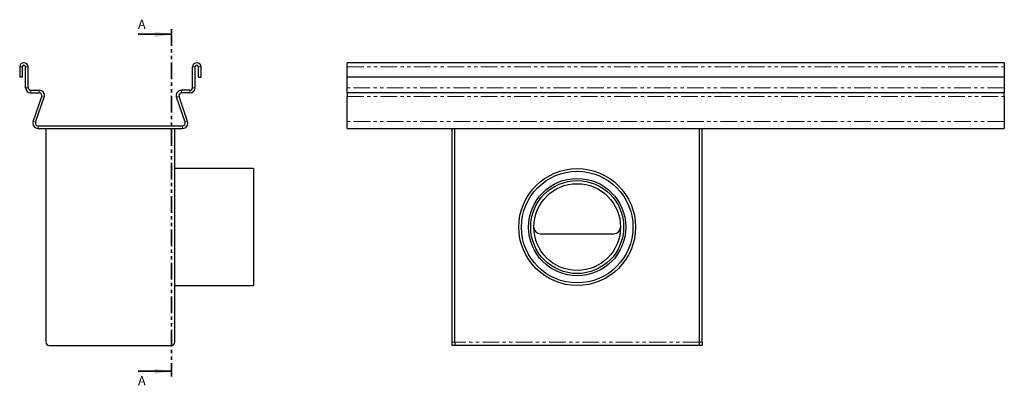
# Model space of a CAD drawing. Units: millimetres. Extents: x 0 to 829, y 0 to 297.
# Drawn here: x 455 to 829, y 131 to 270 of the extents above; entities that cross this region are included whole.
import ezdxf

# ---------------------------------------------------------------- set-up
doc = ezdxf.new("R2010")
doc.units = ezdxf.units.MM
doc.linetypes.add('PHANTOM', pattern=[12.7, 6.35, -1.27, 1.27, -1.27, 1.27, -1.27])
doc.styles.add('SLDTEXTSTYLE2', font='TXT', dxfattribs={"width": 0.75})

msp = doc.modelspace()

# ---------------------------------------------------------------- linework, layer by layer
at = {"color": 7, "linetype": 'PHANTOM', "lineweight": 35}
msp.add_line((512.3343, 266.0712), (512.3343, 134.0136), dxfattribs=at)
at = {"color": 7, "linetype": 'Continuous', "lineweight": 35}
for p, q in [((499.6343, 264.0712), (512.3343, 264.0712)), ((499.6343, 136.0136), (512.3343, 136.0136))]:
    msp.add_line(p, q, dxfattribs=at)
at = {"color": 7, "linetype": 'Continuous', "lineweight": 25}
for p, q in [((454.6074, 251.6665), (454.6074, 247.7915)), ((455.6074, 251.6665), (455.6074, 247.7915)), ((456.8574, 243.7915), (456.8574, 251.6665)), ((457.8574, 243.7915), (457.8574, 251.6665)), ((520.3557, 243.7915), (520.3557, 251.6665)), ((521.3557, 243.7915), (521.3557, 251.6665)), ((522.6057, 247.7915), (522.6057, 251.6665)), ((523.6057, 247.7915), (523.6057, 251.6665)), ((829.2043, 253.2915), (579.2043, 253.2915)), ((579.2043, 251.6665), (579.2043, 253.2915)), ((579.2043, 247.7915), (579.2043, 251.6665)), ((829.2043, 253.2915), (829.2043, 251.6665)), ((829.2043, 251.6665), (829.2043, 247.7915)), ((455.6074, 247.7915), (454.6074, 247.7915)), ((522.6057, 247.7915), (523.6057, 247.7915)), ((829.2043, 247.7915), (579.2043, 247.7915)), ((579.2043, 243.7915), (579.2043, 247.7915)), ((829.2043, 247.7915), (829.2043, 243.7915)), ((579.2043, 241.7915), (579.2043, 243.7915)), ((829.2043, 243.7915), (829.2043, 241.7915)), ((458.8574, 242.7915), (462.0485, 242.7915)), ((458.8574, 241.7915), (462.0485, 241.7915)), ((459.7155, 230.9445), (462.994, 240.4659)), ((460.661, 230.619), (463.9395, 240.1403)), ((517.5521, 230.619), (514.2736, 240.1403)), ((518.4976, 230.9445), (515.2191, 240.4659)), ((519.3557, 242.7915), (516.1646, 242.7915)), ((519.3557, 241.7915), (516.1646, 241.7915)), ((829.2043, 241.7915), (579.2043, 241.7915)), ((579.2043, 241.7915), (579.2043, 240.4659)), ((579.2043, 230.9445), (579.2043, 240.4659)), ((829.2043, 240.4659), (829.2043, 241.7915)), ((829.2043, 240.4659), (829.2043, 230.9445)), ((461.6066, 229.2934), (516.6066, 229.2934)), ((579.2043, 228.2934), (579.2043, 230.9445)), ((829.2043, 230.9445), (829.2043, 228.2934)), ((461.6066, 228.2934), (516.6066, 228.2934)), ((464.6066, 228.2934), (464.6066, 147.0434)), ((513.6066, 147.0434), (513.6066, 228.2934)), ((579.2043, 228.2934), (829.2043, 228.2934)), ((619.2043, 147.0434), (619.2043, 228.2934)), ((620.2043, 147.0434), (620.2043, 228.2934)), ((713.2043, 147.0434), (713.2043, 228.2934)), ((714.2043, 147.0434), (714.2043, 228.2934)), ((543.6066, 213.0184), (513.6066, 213.0184)), ((543.6066, 213.0184), (543.6066, 168.5684)), ((652.7043, 188.2934), (680.7043, 188.2934)), ((513.6066, 168.5684), (543.6066, 168.5684)), ((619.2043, 145.7934), (619.2043, 147.0434)), ((620.2043, 147.0434), (620.2043, 145.7934)), ((713.2043, 145.7934), (713.2043, 147.0434)), ((714.2043, 147.0434), (714.2043, 145.7934)), ((465.8566, 145.7934), (512.3566, 145.7934)), ((620.2043, 145.7934), (619.2043, 145.7934)), ((713.2043, 145.7934), (620.2043, 145.7934)), ((714.2043, 145.7934), (713.2043, 145.7934))]:
    msp.add_line(p, q, dxfattribs=at)
at = {"color": 8, "linetype": 'PHANTOM', "lineweight": 18}
for p, q in [((455.6074, 251.6665), (454.6074, 251.6665)), ((456.8574, 251.6665), (457.8574, 251.6665)), ((521.3557, 251.6665), (520.3557, 251.6665)), ((522.6057, 251.6665), (523.6057, 251.6665)), ((579.2043, 251.6665), (829.2043, 251.6665)), ((457.8574, 243.7915), (456.8574, 243.7915)), ((520.3557, 243.7915), (521.3557, 243.7915)), ((829.2043, 243.7915), (579.2043, 243.7915)), ((458.8574, 242.7915), (458.8574, 241.7915)), ((462.0485, 241.7915), (462.0485, 242.7915)), ((462.994, 240.4659), (463.9395, 240.1403)), ((515.2191, 240.4659), (514.2736, 240.1403)), ((516.1646, 241.7915), (516.1646, 242.7915)), ((519.3557, 242.7915), (519.3557, 241.7915)), ((579.2043, 240.4659), (829.2043, 240.4659)), ((460.661, 230.619), (459.7155, 230.9445)), ((461.6066, 228.2934), (461.6066, 229.2934)), ((516.6066, 228.2934), (516.6066, 229.2934)), ((517.5521, 230.619), (518.4976, 230.9445)), ((829.2043, 230.9445), (579.2043, 230.9445)), ((619.2043, 147.0434), (620.2043, 147.0434)), ((713.2043, 147.0434), (620.2043, 147.0434)), ((713.2043, 147.0434), (714.2043, 147.0434))]:
    msp.add_line(p, q, dxfattribs=at)
at = {"color": 7, "linetype": 'Continuous', "lineweight": 25}
for radius in [22.225, 21.225, 18.5, 17.6765, 16.5]:
    msp.add_circle((666.7043, 190.7934), radius, dxfattribs=at)
for centre, radius, start, end in [((456.2324, 251.6665), 1.625, 0, 180), ((456.2324, 251.6665), 0.625, 0, 180), ((521.9807, 251.6665), 1.625, 0, 180), ((521.9807, 251.6665), 0.625, 0, 180), ((458.8574, 243.7915), 2, 180, 270), ((458.8574, 243.7915), 1, 180, 270), ((519.3557, 243.7915), 1, 270, 0), ((519.3557, 243.7915), 2, 270, 0), ((462.0485, 240.7915), 2, 341, 90), ((462.0485, 240.7915), 1, 341, 90), ((516.1646, 240.7915), 2, 90, 199), ((516.1646, 240.7915), 1, 90, 199), ((461.6066, 230.2934), 2, 161, 270), ((461.6066, 230.2934), 1, 161, 270), ((516.6066, 230.2934), 2, 270, 19), ((516.6066, 230.2934), 1, 270, 19), ((652.7043, 190.7934), 2.5, 180, 270), ((680.7043, 190.7934), 2.5, 270, 0), ((465.8566, 147.0434), 1.25, 180, 270), ((512.3566, 147.0434), 1.25, 270, 0)]:
    msp.add_arc(centre, radius, start, end, dxfattribs=at)
at = {"color": 7, "linetype": 'Continuous', "lineweight": 35}
for points in [[(512.3343, 264.0712), (505.9843, 265.0872), (505.9843, 263.0552)], [(512.3343, 136.0136), (505.9843, 137.0296), (505.9843, 134.9976)]]:
    msp.add_solid(points, dxfattribs=at)

# ---------------------------------------------------------------- texts
at = {"color": 7, "linetype": 'Continuous', "char_height": 3.5, "attachment_point": 1, "style": 'SLDTEXTSTYLE2'}
for insert in [(499.6343, 269.6246), (499.6343, 134.1644)]:
    msp.add_mtext('A', dxfattribs=dict(at, insert=insert))

doc.saveas('drawing.dxf')
